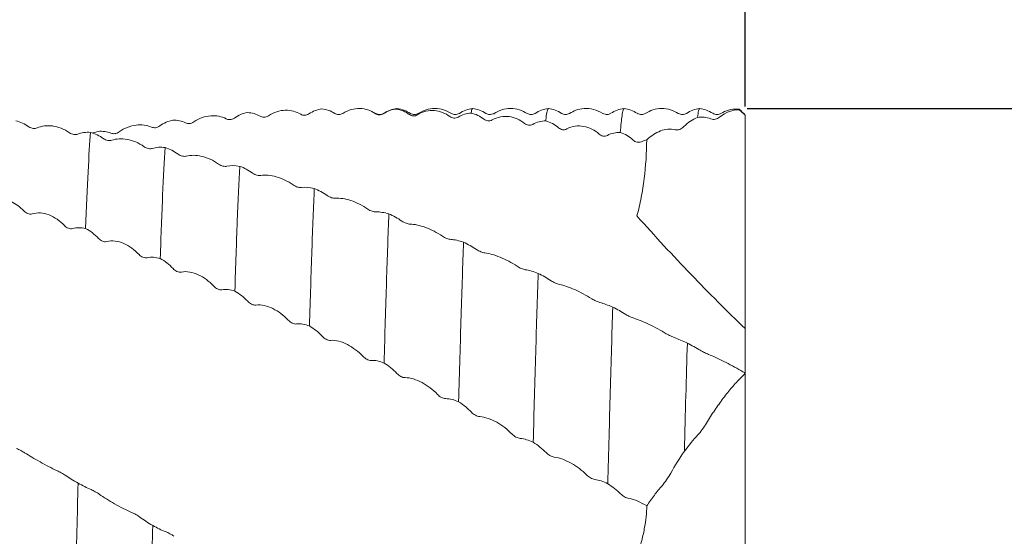
# Model space of a CAD drawing. Units: millimetres. Extents: x -74 to 95, y -52 to 54.
# Drawn here: x 39 to 71, y 2 to 19 of the extents above; entities that cross this region are included whole.
import ezdxf

# ---------------------------------------------------------------- set-up
doc = ezdxf.new("R2010")
doc.units = ezdxf.units.MM
doc.header["$PDSIZE"] = -1
doc.layers.add('외형선', color=4, linetype='Continuous', lineweight=30)
doc.layers.add('치수문자_일반주서', color=7, linetype='Continuous', lineweight=15)
doc.styles.add('SLDTEXTSTYLE0', font='TXT', dxfattribs={"width": 0.75})
doc.dimstyles.new('SLDDIMSTYLE2', dxfattribs={"dimtxt": 3.5, "dimasz": 3.302, "dimexe": 0, "dimexo": 0.0625, "dimgap": 0.875, "dimtad": 1, "dimrnd": 1e-09, "dimzin": 4, "dimdsep": 46, "dimtxsty": 'SLDTEXTSTYLE0', "dimsah": 1, "dimcen": 0.09, "dimadec": 0, "dimazin": 1, "dimtfac": 1, "dimtofl": 0, "dimtmove": 0, "dimatfit": 3, "dimfxl": 1, "dimfrac": 2, "dimtolj": 1, "dimtzin": 12, "dimarcsym": 0})

# ---------------------------------------------------------------- blocks, each defined once
blk = doc.blocks.new('_D_1')
at = {"layer": 'Defpoints', "color": 0}
for p in [(62.8, 15.876), (62.8, -15.874), (81.085, -15.874)]:
    blk.add_point(p, dxfattribs=at)
at = {"layer": '치수문자_일반주서', "color": 0, "lineweight": -2}
for p, q in [((62.863, 15.876), (81.085, 15.876)), ((81.085, 11.876), (81.085, -11.874)), ((62.863, -15.874), (81.085, -15.874))]:
    blk.add_line(p, q, dxfattribs=at)
at = {"layer": '치수문자_일반주서', "color": 0}
for points in [[(81.752, 11.876), (80.418, 11.876), (81.085, 15.876)], [(80.418, -11.874), (81.752, -11.874), (81.085, -15.874)]]:
    blk.add_solid(points, dxfattribs=at)
at = {"layer": '치수문자_일반주서', "color": 0, "insert": (76.21, 0), "char_height": 4, "attachment_point": 2, "rotation": 90, "style": 'SLDTEXTSTYLE0'}
blk.add_mtext('\\A1;%%c31.75 [1 1/4]', dxfattribs=at)
blk = doc.blocks.new('_D_2')
at = {"layer": 'Defpoints', "color": 0}
for p in [(12, 33.865), (12, 17.966), (62.8, 15.876)]:
    blk.add_point(p, dxfattribs=at)
at = {"layer": '치수문자_일반주서', "color": 0, "lineweight": -2}
for p, q in [((8, 33.865), (4, 33.865)), ((12, 18.028), (12, 33.865)), ((62.8, 33.865), (12, 33.865)), ((62.8, 15.939), (62.8, 33.865)), ((66.8, 33.865), (70.8, 33.865))]:
    blk.add_line(p, q, dxfattribs=at)
at = {"layer": '치수문자_일반주서', "color": 0}
for points in [[(8, 33.198), (8, 34.531), (12, 33.865)], [(66.8, 34.531), (66.8, 33.198), (62.8, 33.865)]]:
    blk.add_solid(points, dxfattribs=at)
at = {"layer": '치수문자_일반주서', "color": 0, "insert": (37.4, 38.74), "char_height": 4, "attachment_point": 2, "style": 'SLDTEXTSTYLE0'}
blk.add_mtext('\\A1;50.80 [2]', dxfattribs=at)
blk = doc.blocks.new('_D_3')
at = {"layer": 'Defpoints', "color": 0}
for p in [(-51.5, 48.316), (62.8, 15.876), (-51.5, 13.971)]:
    blk.add_point(p, dxfattribs=at)
at = {"layer": '치수문자_일반주서', "color": 0, "lineweight": -2}
for p, q in [((-51.5, 14.034), (-51.5, 48.316)), ((58.8, 48.316), (-47.5, 48.316)), ((62.8, 15.939), (62.8, 48.316))]:
    blk.add_line(p, q, dxfattribs=at)
at = {"layer": '치수문자_일반주서', "color": 0}
for points in [[(-47.5, 48.983), (-47.5, 47.649), (-51.5, 48.316)], [(58.8, 47.649), (58.8, 48.983), (62.8, 48.316)]]:
    blk.add_solid(points, dxfattribs=at)
at = {"layer": '치수문자_일반주서', "color": 0, "insert": (20.032, 53.191), "char_height": 4, "attachment_point": 2, "style": 'SLDTEXTSTYLE0'}
blk.add_mtext('\\A1;114.30 [4 1/2]', dxfattribs=at)

msp = doc.modelspace()

# ---------------------------------------------------------------- linework, layer by layer
at = {"layer": '외형선', "color": 1, "linetype": 'Continuous', "lineweight": 15}
for p, q in [((50.048, 15.875), (49.99, 15.866)), ((50.598, 15.713), (50.483, 15.766)), ((51.298, 15.855), (51.28, 15.856)), ((52.002, 15.695), (52, 15.692)), ((53.098, 15.696), (53.095, 15.699)), ((53.361, 15.709), (53.359, 15.711)), ((54.503, 15.693), (54.501, 15.692)), ((58.363, 15.703), (58.361, 15.7)), ((59.238, 15.702), (59.232, 15.711)), ((59.501, 15.712), (59.498, 15.705)), ((60.603, 15.709), (60.598, 15.705)), ((62.8, 8.601), (62.8, 15.652)), ((62.8, 7.138), (62.8, 8.601)), ((62.8, -0.687), (62.8, 7.139))]:
    msp.add_line(p, q, dxfattribs=at)
at = {"layer": '외형선', "color": 1, "linetype": 'Continuous', "lineweight": 15, "flags": 128}
msp.add_lwpolyline([(62.532, 15.858), (62.531, 15.858), (62.531, 15.858)], dxfattribs=at)
at = {"layer": '외형선', "color": 1, "linetype": 'Continuous', "lineweight": 15}
msp.add_ellipse((48.813, 0), major_axis=(0, 21.177), ratio=0.980766, start_param=5.544376, end_param=5.55706, dxfattribs=at)
for points, knots in [([(44.584, 15.43), (44.761, 15.554), (44.956, 15.619), (45.33, 15.649), (45.504, 15.612), (45.652, 15.535)], [0, 0, 0, 0, 0.5, 0.5, 1, 1, 1, 1]), ([(46.775, 15.62), (46.813, 15.598), (46.857, 15.587), (46.952, 15.59), (47.003, 15.605), (47.048, 15.635)], [0, 0, 0, 0, 0.5, 0.5, 1, 1, 1, 1]), ([(47.048, 15.635), (47.225, 15.755), (47.422, 15.813), (47.702, 15.82), (47.791, 15.809), (47.961, 15.764), (48.042, 15.73), (48.116, 15.685)], [0, 0, 0, 0, 0.5, 0.5, 0.75, 0.75, 1, 1, 1, 1]), ([(48.116, 15.685), (48.154, 15.662), (48.198, 15.65), (48.293, 15.651), (48.344, 15.665), (48.389, 15.695)], [0, 0, 0, 0, 0.5, 0.5, 1, 1, 1, 1]), ([(49.239, 15.713), (49.277, 15.689), (49.321, 15.674), (49.416, 15.672), (49.467, 15.685), (49.512, 15.714)], [0, 0, 0, 0, 0.5, 0.5, 1, 1, 1, 1]), ([(49.512, 15.714), (49.689, 15.83), (49.886, 15.88), (50.166, 15.872), (50.255, 15.856), (50.425, 15.8), (50.506, 15.76), (50.58, 15.71)], [0, 0, 0, 0, 0.5, 0.5, 0.75, 0.75, 1, 1, 1, 1]), ([(50.58, 15.71), (50.618, 15.684), (50.662, 15.668), (50.757, 15.665), (50.808, 15.677), (50.853, 15.706)], [0, 0, 0, 0, 0.5, 0.5, 1, 1, 1, 1]), ([(50.861, 15.715), (50.818, 15.695), (50.733, 15.656), (50.642, 15.694), (50.598, 15.713)], [0, 0, 0, 0, 0.508239, 1, 1, 1, 1]), ([(51.298, 15.875), (51.22, 15.861), (51.063, 15.832), (50.929, 15.754), (50.861, 15.715)], [0, 0, 0, 0, 0.494253, 1, 1, 1, 1]), ([(51.74, 15.712), (51.673, 15.752), (51.537, 15.83), (51.383, 15.859), (51.306, 15.873)], [0, 0, 0, 0, 0.4998004, 1, 1, 1, 1]), ([(51.704, 15.68), (51.741, 15.653), (51.785, 15.636), (51.88, 15.629), (51.931, 15.639), (51.976, 15.667)], [0, 0, 0, 0, 0.5, 0.5, 1, 1, 1, 1]), ([(52, 15.713), (51.958, 15.693), (51.875, 15.656), (51.783, 15.695), (51.737, 15.715)], [0, 0, 0, 0, 0.503836, 1, 1, 1, 1]), ([(51.976, 15.667), (52.154, 15.778), (52.35, 15.819), (52.63, 15.796), (52.719, 15.775), (52.889, 15.709), (52.971, 15.664), (53.045, 15.608)], [0, 0, 0, 0, 0.5, 0.5, 0.75, 0.75, 1, 1, 1, 1]), ([(53.096, 15.715), (53.012, 15.759), (52.842, 15.85), (52.549, 15.888), (52.256, 15.85), (52.086, 15.759), (52.002, 15.714)], [0, 0, 0, 0, 0.2452082, 0.5000236, 0.7548266, 1, 1, 1, 1]), ([(53.361, 15.715), (53.311, 15.694), (53.221, 15.656), (53.135, 15.696), (53.098, 15.713)], [0, 0, 0, 0, 0.558151, 1, 1, 1, 1]), ([(53.795, 15.874), (53.718, 15.86), (53.564, 15.832), (53.427, 15.753), (53.359, 15.713)], [0, 0, 0, 0, 0.500365, 1, 1, 1, 1]), ([(53.801, 15.855), (53.795, 15.861), (53.776, 15.882), (53.758, 15.789), (53.745, 15.723)], [0, 0, 0, 0, 0.288647, 1, 1, 1, 1]), ([(54.237, 15.715), (54.169, 15.754), (54.033, 15.833), (53.878, 15.861), (53.8, 15.875)], [0, 0, 0, 0, 0.499607, 1, 1, 1, 1]), ([(54.501, 15.713), (54.45, 15.693), (54.359, 15.656), (54.275, 15.697), (54.237, 15.715)], [0, 0, 0, 0, 0.557273, 1, 1, 1, 1]), ([(54.441, 15.495), (54.619, 15.599), (54.815, 15.631), (55.095, 15.594), (55.184, 15.568), (55.354, 15.492), (55.436, 15.442), (55.51, 15.381)], [0, 0, 0, 0, 0.5, 0.5, 0.75, 0.75, 1, 1, 1, 1]), ([(55.598, 15.713), (55.514, 15.758), (55.344, 15.849), (55.05, 15.888), (54.756, 15.85), (54.586, 15.759), (54.503, 15.714)], [0, 0, 0, 0, 0.245402, 0.50004, 0.754659, 1, 1, 1, 1]), ([(55.861, 15.715), (55.817, 15.695), (55.73, 15.656), (55.642, 15.694), (55.598, 15.713)], [0, 0, 0, 0, 0.4998, 1, 1, 1, 1]), ([(56.298, 15.875), (56.221, 15.861), (56.066, 15.833), (55.929, 15.754), (55.861, 15.715)], [0, 0, 0, 0, 0.500436, 1, 1, 1, 1]), ([(56.298, 15.872), (56.287, 15.861), (56.264, 15.838), (56.235, 15.679), (56.217, 15.523), (56.21, 15.464)], [0, 0, 0, 0, 0.374577, 0.761754, 1, 1, 1, 1]), ([(56.737, 15.715), (56.669, 15.754), (56.533, 15.833), (56.378, 15.861), (56.3, 15.875)], [0, 0, 0, 0, 0.499607, 1, 1, 1, 1]), ([(57.001, 15.713), (56.957, 15.694), (56.869, 15.656), (56.781, 15.695), (56.737, 15.715)], [0, 0, 0, 0, 0.499766, 1, 1, 1, 1]), ([(58.1, 15.711), (57.999, 15.764), (57.802, 15.866), (57.485, 15.886), (57.211, 15.831), (57.067, 15.75), (57, 15.713)], [0, 0, 0, 0, 0.283267, 0.55058, 0.790876, 1, 1, 1, 1]), ([(58.361, 15.715), (58.324, 15.697), (58.239, 15.656), (58.148, 15.693), (58.098, 15.713)], [0, 0, 0, 0, 0.441798, 1, 1, 1, 1]), ([(58.799, 15.875), (58.721, 15.861), (58.567, 15.833), (58.431, 15.755), (58.363, 15.716)], [0, 0, 0, 0, 0.500299, 1, 1, 1, 1]), ([(58.797, 15.872), (58.786, 15.86), (58.764, 15.838), (58.733, 15.662), (58.703, 15.414), (58.684, 15.192), (58.674, 15.08)], [0, 0, 0, 0, 0.264597, 0.542213, 0.770106, 1, 1, 1, 1]), ([(59.232, 15.717), (59.164, 15.756), (59.028, 15.834), (58.874, 15.861), (58.797, 15.875)], [0, 0, 0, 0, 0.4998064, 1, 1, 1, 1]), ([(59.501, 15.713), (59.46, 15.695), (59.37, 15.656), (59.284, 15.693), (59.238, 15.714)], [0, 0, 0, 0, 0.457979, 1, 1, 1, 1]), ([(60.588, 15.715), (60.505, 15.759), (60.335, 15.849), (60.043, 15.886), (59.751, 15.847), (59.581, 15.756), (59.498, 15.711)], [0, 0, 0, 0, 0.245026, 0.500013, 0.754993, 1, 1, 1, 1]), ([(60.861, 15.715), (60.818, 15.695), (60.733, 15.656), (60.642, 15.694), (60.598, 15.713)], [0, 0, 0, 0, 0.50945, 1, 1, 1, 1]), ([(61.298, 15.875), (61.22, 15.861), (61.062, 15.832), (60.929, 15.754), (60.861, 15.715)], [0, 0, 0, 0, 0.492194, 1, 1, 1, 1]), ([(61.299, 15.875), (61.286, 15.874), (61.273, 15.849), (61.248, 15.75), (61.236, 15.677), (61.223, 15.58)], [0, 0, 0, 0, 0.5, 0.5, 1, 1, 1, 1]), ([(61.998, 15.711), (61.96, 15.687), (61.916, 15.673), (61.821, 15.672), (61.771, 15.686), (61.726, 15.716)], [0, 0, 0, 0, 0.5, 0.5, 1, 1, 1, 1]), ([(62.531, 15.858), (62.433, 15.861), (62.339, 15.849), (62.161, 15.799), (62.076, 15.761), (61.998, 15.711)], [0, 0, 0, 0, 0.5, 0.5, 1, 1, 1, 1]), ([(40.478, 15.072), (40.301, 15.198), (40.105, 15.272), (39.824, 15.309), (39.735, 15.309), (39.566, 15.287), (39.484, 15.265), (39.41, 15.233)], [0, 0, 0, 0, 0.5, 0.5, 0.75, 0.75, 1, 1, 1, 1]), ([(42.12, 15.102), (42.298, 15.228), (42.494, 15.301), (42.774, 15.337), (42.863, 15.337), (43.033, 15.315), (43.114, 15.292), (43.189, 15.26)], [0, 0, 0, 0, 0.5, 0.5, 0.75, 0.75, 1, 1, 1, 1]), ([(43.189, 15.26), (43.226, 15.243), (43.271, 15.236), (43.365, 15.247), (43.416, 15.265), (43.461, 15.297)], [0, 0, 0, 0, 0.5, 0.5, 1, 1, 1, 1]), ([(44.312, 15.401), (44.349, 15.383), (44.393, 15.375), (44.488, 15.382), (44.539, 15.399), (44.584, 15.43)], [0, 0, 0, 0, 0.5, 0.5, 1, 1, 1, 1]), ([(45.652, 15.535), (45.69, 15.515), (45.734, 15.505), (45.829, 15.511), (45.88, 15.527), (45.925, 15.559)], [0, 0, 0, 0, 0.5, 0.5, 1, 1, 1, 1]), ([(53.045, 15.608), (53.083, 15.58), (53.127, 15.562), (53.222, 15.553), (53.273, 15.563), (53.318, 15.591)], [0, 0, 0, 0, 0.5, 0.5, 1, 1, 1, 1]), ([(54.168, 15.522), (54.206, 15.491), (54.25, 15.472), (54.345, 15.46), (54.396, 15.468), (54.441, 15.495)], [0, 0, 0, 0, 0.5, 0.5, 1, 1, 1, 1]), ([(55.51, 15.381), (55.548, 15.35), (55.592, 15.329), (55.687, 15.316), (55.738, 15.323), (55.783, 15.35)], [0, 0, 0, 0, 0.5, 0.5, 1, 1, 1, 1]), ([(56.906, 15.198), (57.084, 15.295), (57.28, 15.317), (57.56, 15.266), (57.649, 15.235), (57.819, 15.151), (57.901, 15.096), (57.975, 15.031)], [0, 0, 0, 0, 0.5, 0.5, 0.75, 0.75, 1, 1, 1, 1]), ([(61.957, 15.588), (61.912, 15.552), (61.865, 15.53), (61.767, 15.51), (61.718, 15.511), (61.67, 15.531)], [0, 0, 0, 0, 0.5, 0.5, 1, 1, 1, 1]), ([(39.41, 15.233), (39.372, 15.217), (39.328, 15.211), (39.233, 15.222), (39.182, 15.24), (39.137, 15.272)], [0, 0, 0, 0, 0.5, 0.5, 1, 1, 1, 1]), ([(40.751, 15.028), (40.714, 15.013), (40.669, 15.008), (40.575, 15.021), (40.524, 15.04), (40.478, 15.072)], [0, 0, 0, 0, 0.5, 0.5, 1, 1, 1, 1]), ([(41.175, 15.087), (41.148, 14.753), (41.12, 14.313), (41.065, 13.242), (41.038, 12.611), (41.012, 11.907)], [0, 0, 0, 0, 0.5, 0.5, 1, 1, 1, 1]), ([(41.254, 15.059), (41.26, 15.062), (41.316, 15.09), (41.373, 15.106), (41.424, 15.12)], [0, 0, 0, 0, 0.10186, 1, 1, 1, 1]), ([(41.848, 15.06), (41.885, 15.044), (41.929, 15.039), (42.024, 15.052), (42.075, 15.07), (42.12, 15.102)], [0, 0, 0, 0, 0.5, 0.5, 1, 1, 1, 1]), ([(56.634, 15.238), (56.671, 15.206), (56.715, 15.183), (56.81, 15.167), (56.861, 15.173), (56.906, 15.198)], [0, 0, 0, 0, 0.5, 0.5, 1, 1, 1, 1]), ([(57.975, 15.031), (58.013, 14.998), (58.057, 14.975), (58.152, 14.956), (58.203, 14.962), (58.248, 14.986)], [0, 0, 0, 0, 0.5, 0.5, 1, 1, 1, 1]), ([(60.488, 15.172), (60.406, 15.193), (60.325, 15.198), (60.163, 15.183), (60.082, 15.163), (59.843, 15.073), (59.692, 14.975), (59.548, 14.842)], [0, 0, 0, 0, 0.25, 0.25, 0.5, 0.5, 1, 1, 1, 1]), ([(60.775, 15.279), (60.732, 15.235), (60.685, 15.205), (60.588, 15.167), (60.537, 15.159), (60.488, 15.172)], [0, 0, 0, 0, 0.5, 0.5, 1, 1, 1, 1]), ([(41.874, 14.826), (41.836, 14.813), (41.792, 14.81), (41.697, 14.826), (41.647, 14.846), (41.602, 14.878)], [0, 0, 0, 0, 0.5, 0.5, 1, 1, 1, 1]), ([(42.943, 14.613), (42.765, 14.74), (42.569, 14.821), (42.289, 14.872), (42.2, 14.877), (42.03, 14.867), (41.949, 14.852), (41.874, 14.826)], [0, 0, 0, 0, 0.5, 0.5, 0.75, 0.75, 1, 1, 1, 1]), ([(59.098, 14.832), (59.136, 14.798), (59.18, 14.773), (59.274, 14.752), (59.325, 14.755), (59.371, 14.778)], [0, 0, 0, 0, 0.5, 0.5, 1, 1, 1, 1]), ([(59.548, 14.842), (59.543, 14.406), (59.516, 13.977), (59.438, 13.347), (59.405, 13.138), (59.326, 12.726), (59.278, 12.522), (59.225, 12.327)], [0, 0, 0, 0, 0.5, 0.5, 0.75, 0.75, 1, 1, 1, 1]), ([(43.215, 14.556), (43.178, 14.544), (43.134, 14.542), (43.039, 14.56), (42.988, 14.58), (42.943, 14.613)], [0, 0, 0, 0, 0.5, 0.5, 1, 1, 1, 1]), ([(43.639, 14.584), (43.611, 14.157), (43.584, 13.626), (43.543, 12.699), (43.529, 12.368), (43.503, 11.67), (43.49, 11.303), (43.477, 10.92)], [0, 0, 0, 0, 0.5, 0.5, 0.75, 0.75, 1, 1, 1, 1]), ([(44.338, 14.301), (44.3, 14.291), (44.256, 14.291), (44.161, 14.312), (44.111, 14.333), (44.066, 14.366)], [0, 0, 0, 0, 0.5, 0.5, 1, 1, 1, 1]), ([(45.407, 14.037), (45.229, 14.164), (45.033, 14.251), (44.753, 14.316), (44.664, 14.327), (44.494, 14.329), (44.413, 14.319), (44.338, 14.301)], [0, 0, 0, 0, 0.5, 0.5, 0.75, 0.75, 1, 1, 1, 1]), ([(45.679, 13.967), (45.641, 13.959), (45.597, 13.96), (45.503, 13.982), (45.452, 14.004), (45.407, 14.037)], [0, 0, 0, 0, 0.5, 0.5, 1, 1, 1, 1]), ([(46.103, 13.964), (46.075, 13.447), (46.047, 12.832), (46.007, 11.793), (45.994, 11.428), (45.968, 10.667), (45.955, 10.265), (45.942, 9.844)], [0, 0, 0, 0, 0.5, 0.5, 0.75, 0.75, 1, 1, 1, 1]), ([(46.802, 13.66), (46.764, 13.654), (46.72, 13.657), (46.625, 13.682), (46.574, 13.705), (46.529, 13.737)], [0, 0, 0, 0, 0.5, 0.5, 1, 1, 1, 1]), ([(47.87, 13.348), (47.693, 13.474), (47.497, 13.567), (47.216, 13.645), (47.127, 13.661), (46.958, 13.674), (46.876, 13.672), (46.802, 13.66)], [0, 0, 0, 0, 0.5, 0.5, 0.75, 0.75, 1, 1, 1, 1]), ([(48.143, 13.266), (48.105, 13.262), (48.061, 13.266), (47.966, 13.293), (47.916, 13.316), (47.87, 13.348)], [0, 0, 0, 0, 0.5, 0.5, 1, 1, 1, 1]), ([(48.567, 13.233), (48.539, 12.633), (48.512, 11.943), (48.473, 10.811), (48.46, 10.415), (48.433, 9.58), (48.42, 9.144), (48.406, 8.69)], [0, 0, 0, 0, 0.5, 0.5, 0.75, 0.75, 1, 1, 1, 1]), ([(49.266, 12.91), (49.228, 12.908), (49.184, 12.914), (49.089, 12.943), (49.038, 12.967), (48.993, 12.999)], [0, 0, 0, 0, 0.5, 0.5, 1, 1, 1, 1]), ([(50.334, 12.552), (50.157, 12.676), (49.962, 12.773), (49.589, 12.895), (49.414, 12.919), (49.266, 12.91)], [0, 0, 0, 0, 0.5, 0.5, 1, 1, 1, 1]), ([(38.971, 12.49), (39.009, 12.45), (39.053, 12.419), (39.148, 12.383), (39.198, 12.378), (39.244, 12.393)], [0, 0, 0, 0, 0.5, 0.5, 1, 1, 1, 1]), ([(39.244, 12.393), (39.421, 12.451), (39.618, 12.429), (39.898, 12.32), (39.987, 12.272), (40.157, 12.156), (40.238, 12.086), (40.312, 12.009)], [0, 0, 0, 0, 0.5, 0.5, 0.75, 0.75, 1, 1, 1, 1]), ([(50.607, 12.458), (50.569, 12.458), (50.525, 12.465), (50.43, 12.496), (50.38, 12.52), (50.334, 12.552)], [0, 0, 0, 0, 0.5, 0.5, 1, 1, 1, 1]), ([(51.031, 12.394), (51.017, 12.057), (51.004, 11.701), (50.978, 10.955), (50.965, 10.565), (50.925, 9.329), (50.898, 8.425), (50.87, 7.466)], [0, 0, 0, 0, 0.25, 0.25, 0.5, 0.5, 1, 1, 1, 1]), ([(51.73, 12.056), (51.692, 12.057), (51.648, 12.066), (51.553, 12.1), (51.502, 12.124), (51.457, 12.156)], [0, 0, 0, 0, 0.5, 0.5, 1, 1, 1, 1]), ([(52.799, 11.656), (52.621, 11.777), (52.425, 11.878), (52.145, 11.981), (52.056, 12.007), (51.886, 12.043), (51.804, 12.053), (51.73, 12.056)], [0, 0, 0, 0, 0.5, 0.5, 0.75, 0.75, 1, 1, 1, 1]), ([(62.8, 8.601), (62.203, 9.176), (61.607, 9.773), (60.414, 11.014), (59.818, 11.658), (59.225, 12.327)], [0, 0, 0, 0, 0.5, 0.5, 1, 1, 1, 1]), ([(40.312, 12.009), (40.35, 11.969), (40.394, 11.938), (40.489, 11.901), (40.54, 11.895), (40.585, 11.909)], [0, 0, 0, 0, 0.5, 0.5, 1, 1, 1, 1]), ([(41.436, 11.585), (41.473, 11.545), (41.517, 11.513), (41.612, 11.473), (41.663, 11.466), (41.708, 11.478)], [0, 0, 0, 0, 0.5, 0.5, 1, 1, 1, 1]), ([(41.708, 11.478), (41.886, 11.525), (42.082, 11.494), (42.363, 11.375), (42.451, 11.324), (42.621, 11.202), (42.703, 11.131), (42.777, 11.052)], [0, 0, 0, 0, 0.5, 0.5, 0.75, 0.75, 1, 1, 1, 1]), ([(53.072, 11.551), (53.034, 11.554), (52.99, 11.564), (52.895, 11.599), (52.844, 11.624), (52.799, 11.656)], [0, 0, 0, 0, 0.5, 0.5, 1, 1, 1, 1]), ([(53.495, 11.457), (53.482, 11.089), (53.47, 10.705), (53.443, 9.893), (53.43, 9.467), (53.389, 8.137), (53.361, 7.181), (53.334, 6.183)], [0, 0, 0, 0, 0.25, 0.25, 0.5, 0.5, 1, 1, 1, 1]), ([(54.195, 11.105), (54.157, 11.11), (54.113, 11.122), (54.018, 11.159), (53.967, 11.185), (53.922, 11.216)], [0, 0, 0, 0, 0.5, 0.5, 1, 1, 1, 1]), ([(55.264, 10.664), (55.087, 10.782), (54.89, 10.887), (54.61, 11.001), (54.521, 11.031), (54.351, 11.079), (54.269, 11.095), (54.195, 11.105)], [0, 0, 0, 0, 0.5, 0.5, 0.75, 0.75, 1, 1, 1, 1]), ([(42.777, 11.052), (42.815, 11.012), (42.859, 10.98), (42.954, 10.939), (43.005, 10.931), (43.05, 10.942)], [0, 0, 0, 0, 0.5, 0.5, 1, 1, 1, 1]), ([(43.901, 10.588), (43.939, 10.548), (43.983, 10.515), (44.077, 10.471), (44.128, 10.462), (44.174, 10.471)], [0, 0, 0, 0, 0.5, 0.5, 1, 1, 1, 1]), ([(44.174, 10.471), (44.351, 10.508), (44.548, 10.467), (44.828, 10.338), (44.917, 10.285), (45.087, 10.16), (45.168, 10.087), (45.242, 10.008)], [0, 0, 0, 0, 0.5, 0.5, 0.75, 0.75, 1, 1, 1, 1]), ([(55.537, 10.55), (55.499, 10.556), (55.455, 10.57), (55.36, 10.608), (55.309, 10.634), (55.264, 10.664)], [0, 0, 0, 0, 0.5, 0.5, 1, 1, 1, 1]), ([(55.961, 10.427), (55.935, 9.627), (55.907, 8.746), (55.853, 6.868), (55.825, 5.871), (55.798, 4.849)], [0, 0, 0, 0, 0.5, 0.5, 1, 1, 1, 1]), ([(56.66, 10.065), (56.622, 10.074), (56.578, 10.088), (56.483, 10.129), (56.432, 10.155), (56.388, 10.185)], [0, 0, 0, 0, 0.5, 0.5, 1, 1, 1, 1]), ([(45.242, 10.008), (45.28, 9.968), (45.324, 9.934), (45.419, 9.89), (45.47, 9.88), (45.515, 9.888)], [0, 0, 0, 0, 0.5, 0.5, 1, 1, 1, 1]), ([(57.729, 9.589), (57.552, 9.702), (57.355, 9.809), (57.075, 9.933), (56.986, 9.968), (56.816, 10.025), (56.735, 10.048), (56.66, 10.065)], [0, 0, 0, 0, 0.5, 0.5, 0.75, 0.75, 1, 1, 1, 1]), ([(46.366, 9.505), (46.403, 9.465), (46.447, 9.431), (46.542, 9.385), (46.593, 9.373), (46.638, 9.38)], [0, 0, 0, 0, 0.5, 0.5, 1, 1, 1, 1]), ([(58.002, 9.465), (57.964, 9.475), (57.92, 9.491), (57.825, 9.534), (57.774, 9.56), (57.729, 9.589)], [0, 0, 0, 0, 0.5, 0.5, 1, 1, 1, 1]), ([(46.638, 9.38), (46.816, 9.405), (47.012, 9.356), (47.292, 9.218), (47.381, 9.163), (47.551, 9.035), (47.632, 8.962), (47.707, 8.883)], [0, 0, 0, 0, 0.5, 0.5, 0.75, 0.75, 1, 1, 1, 1]), ([(58.425, 9.313), (58.398, 8.447), (58.371, 7.508), (58.316, 5.542), (58.289, 4.515), (58.262, 3.477)], [0, 0, 0, 0, 0.5, 0.5, 1, 1, 1, 1]), ([(47.707, 8.883), (47.745, 8.843), (47.789, 8.809), (47.884, 8.762), (47.934, 8.75), (47.979, 8.755)], [0, 0, 0, 0, 0.5, 0.5, 1, 1, 1, 1]), ([(59.125, 8.944), (59.087, 8.956), (59.043, 8.973), (58.948, 9.017), (58.897, 9.044), (58.852, 9.072)], [0, 0, 0, 0, 0.5, 0.5, 1, 1, 1, 1]), ([(60.193, 8.435), (60.016, 8.543), (59.819, 8.651), (59.539, 8.784), (59.45, 8.823), (59.28, 8.891), (59.199, 8.92), (59.125, 8.944)], [0, 0, 0, 0, 0.5, 0.5, 0.75, 0.75, 1, 1, 1, 1]), ([(48.83, 8.348), (48.867, 8.307), (48.911, 8.273), (49.006, 8.224), (49.057, 8.211), (49.102, 8.214)], [0, 0, 0, 0, 0.5, 0.5, 1, 1, 1, 1]), ([(49.102, 8.214), (49.279, 8.228), (49.474, 8.171), (49.848, 7.978), (50.022, 7.844), (50.171, 7.687)], [0, 0, 0, 0, 0.5, 0.5, 1, 1, 1, 1]), ([(60.466, 8.304), (60.428, 8.318), (60.384, 8.336), (60.289, 8.381), (60.238, 8.408), (60.193, 8.435)], [0, 0, 0, 0, 0.5, 0.5, 1, 1, 1, 1]), ([(61.589, 7.752), (61.551, 7.768), (61.507, 7.788), (61.412, 7.834), (61.361, 7.861), (61.316, 7.888)], [0, 0, 0, 0, 0.5, 0.5, 1, 1, 1, 1]), ([(50.171, 7.687), (50.209, 7.647), (50.253, 7.613), (50.347, 7.564), (50.398, 7.549), (50.443, 7.552)], [0, 0, 0, 0, 0.5, 0.5, 1, 1, 1, 1]), ([(62.657, 7.215), (62.48, 7.316), (62.283, 7.425), (62.003, 7.567), (61.914, 7.609), (61.744, 7.687), (61.663, 7.722), (61.589, 7.752)], [0, 0, 0, 0, 0.5, 0.5, 0.75, 0.75, 1, 1, 1, 1]), ([(51.294, 7.122), (51.331, 7.082), (51.375, 7.047), (51.47, 6.997), (51.521, 6.981), (51.566, 6.982)], [0, 0, 0, 0, 0.5, 0.5, 1, 1, 1, 1]), ([(51.566, 6.982), (51.744, 6.984), (51.94, 6.919), (52.22, 6.768), (52.309, 6.709), (52.479, 6.579), (52.56, 6.507), (52.634, 6.43)], [0, 0, 0, 0, 0.5, 0.5, 0.75, 0.75, 1, 1, 1, 1]), ([(62.65, 6.968), (62.557, 6.878), (62.462, 6.776), (62.271, 6.553), (62.174, 6.431), (61.982, 6.178), (61.888, 6.046), (61.702, 5.77), (61.611, 5.628), (61.524, 5.483)], [0, 0, 0, 0, 0.25, 0.25, 0.5, 0.5, 0.75, 0.75, 1, 1, 1, 1]), ([(52.634, 6.43), (52.672, 6.391), (52.716, 6.357), (52.811, 6.306), (52.862, 6.289), (52.907, 6.289)], [0, 0, 0, 0, 0.5, 0.5, 1, 1, 1, 1]), ([(53.757, 5.84), (53.795, 5.801), (53.839, 5.767), (53.934, 5.714), (53.985, 5.696), (54.03, 5.694)], [0, 0, 0, 0, 0.5, 0.5, 1, 1, 1, 1]), ([(54.03, 5.694), (54.207, 5.685), (54.404, 5.612), (54.684, 5.455), (54.773, 5.396), (54.943, 5.267), (55.024, 5.195), (55.098, 5.12)], [0, 0, 0, 0, 0.5, 0.5, 0.75, 0.75, 1, 1, 1, 1]), ([(61.524, 5.483), (61.48, 5.409), (61.433, 5.339), (61.335, 5.205), (61.285, 5.142), (61.237, 5.091)], [0, 0, 0, 0, 0.5, 0.5, 1, 1, 1, 1]), ([(55.098, 5.12), (55.136, 5.082), (55.18, 5.048), (55.275, 4.995), (55.326, 4.977), (55.371, 4.974)], [0, 0, 0, 0, 0.5, 0.5, 1, 1, 1, 1]), ([(38.998, 4.498), (38.96, 4.521), (38.916, 4.547), (38.821, 4.599), (38.77, 4.625), (38.725, 4.646)], [0, 0, 0, 0, 0.5, 0.5, 1, 1, 1, 1]), ([(40.066, 3.91), (39.889, 3.991), (39.692, 4.097), (39.412, 4.254), (39.323, 4.304), (39.153, 4.403), (39.072, 4.452), (38.998, 4.498)], [0, 0, 0, 0, 0.5, 0.5, 0.75, 0.75, 1, 1, 1, 1]), ([(56.221, 4.511), (56.259, 4.473), (56.303, 4.439), (56.398, 4.385), (56.449, 4.366), (56.494, 4.36)], [0, 0, 0, 0, 0.5, 0.5, 1, 1, 1, 1]), ([(56.494, 4.36), (56.671, 4.34), (56.868, 4.261), (57.148, 4.1), (57.237, 4.041), (57.407, 3.913), (57.488, 3.843), (57.563, 3.771)], [0, 0, 0, 0, 0.5, 0.5, 0.75, 0.75, 1, 1, 1, 1]), ([(40.339, 3.758), (40.301, 3.783), (40.257, 3.81), (40.162, 3.863), (40.111, 3.889), (40.066, 3.91)], [0, 0, 0, 0, 0.5, 0.5, 1, 1, 1, 1]), ([(57.563, 3.771), (57.6, 3.734), (57.645, 3.7), (57.739, 3.646), (57.79, 3.627), (57.835, 3.62)], [0, 0, 0, 0, 0.5, 0.5, 1, 1, 1, 1]), ([(60.341, 3.829), (60.298, 3.753), (60.251, 3.679), (60.154, 3.536), (60.103, 3.468), (60.053, 3.411)], [0, 0, 0, 0, 0.5, 0.5, 1, 1, 1, 1]), ([(40.763, 3.497), (40.749, 2.975), (40.737, 2.452), (40.711, 1.397), (40.697, 0.863), (40.657, -0.75), (40.629, -1.838), (40.602, -2.906)], [0, 0, 0, 0, 0.25, 0.25, 0.5, 0.5, 1, 1, 1, 1]), ([(41.462, 3.131), (41.424, 3.158), (41.38, 3.185), (41.285, 3.239), (41.234, 3.265), (41.19, 3.284)], [0, 0, 0, 0, 0.5, 0.5, 1, 1, 1, 1]), ([(60.053, 3.411), (59.968, 3.314), (59.883, 3.209), (59.715, 2.986), (59.63, 2.868), (59.548, 2.747)], [0, 0, 0, 0, 0.5, 0.5, 1, 1, 1, 1]), ([(42.531, 2.53), (42.354, 2.602), (42.157, 2.706), (41.877, 2.867), (41.788, 2.92), (41.618, 3.027), (41.537, 3.08), (41.462, 3.131)], [0, 0, 0, 0, 0.5, 0.5, 0.75, 0.75, 1, 1, 1, 1]), ([(58.686, 3.145), (58.724, 3.108), (58.768, 3.075), (58.862, 3.02), (58.913, 2.999), (58.959, 2.991)], [0, 0, 0, 0, 0.5, 0.5, 1, 1, 1, 1]), ([(58.959, 2.991), (59.052, 2.974), (59.149, 2.943), (59.35, 2.858), (59.451, 2.806), (59.548, 2.747)], [0, 0, 0, 0, 0.5, 0.5, 1, 1, 1, 1]), ([(59.548, 2.747), (59.546, 2.521), (59.521, 2.269), (59.442, 1.847), (59.409, 1.699), (59.328, 1.387), (59.28, 1.223), (59.225, 1.054)], [0, 0, 0, 0, 0.5, 0.5, 0.75, 0.75, 1, 1, 1, 1]), ([(42.804, 2.376), (42.766, 2.404), (42.722, 2.433), (42.627, 2.487), (42.576, 2.512), (42.531, 2.53)], [0, 0, 0, 0, 0.5, 0.5, 1, 1, 1, 1]), ([(43.228, 2.096), (43.202, 1.05), (43.175, -0.028), (43.121, -2.179), (43.093, -3.253), (43.065, -4.291)], [0, 0, 0, 0, 0.5, 0.5, 1, 1, 1, 1]), ([(43.928, 1.741), (43.89, 1.769), (43.845, 1.799), (43.751, 1.853), (43.7, 1.878), (43.655, 1.895)], [0, 0, 0, 0, 0.5, 0.5, 1, 1, 1, 1])]:
    msp.add_open_spline(points, degree=3, knots=knots, dxfattribs=at)
for points in [[(45.925, 15.559), (46.059, 15.653), (46.206, 15.713), (46.352, 15.74)], [(46.352, 15.74), (46.507, 15.734), (46.651, 15.692), (46.775, 15.62)], [(48.389, 15.695), (48.523, 15.786), (48.67, 15.841), (48.816, 15.862)], [(48.816, 15.862), (48.971, 15.847), (49.115, 15.795), (49.239, 15.713)], [(50.853, 15.706), (50.987, 15.793), (51.134, 15.842), (51.28, 15.856)], [(51.28, 15.856), (51.435, 15.832), (51.579, 15.771), (51.704, 15.68)], [(53.318, 15.591), (53.452, 15.674), (53.599, 15.716), (53.745, 15.723)], [(53.745, 15.723), (53.899, 15.691), (54.044, 15.621), (54.168, 15.522)], [(61.726, 15.716), (61.592, 15.805), (61.444, 15.857), (61.299, 15.875)], [(62.603, 15.835), (62.382, 15.831), (62.16, 15.752), (61.957, 15.588)], [(62.603, 15.854), (62.579, 15.856), (62.556, 15.858), (62.532, 15.858)], [(62.603, 15.854), (62.603, 15.849), (62.603, 15.842), (62.603, 15.835)], [(62.603, 15.854), (62.668, 15.788), (62.734, 15.722), (62.799, 15.656)], [(62.8, 15.652), (62.8, 15.653), (62.799, 15.655), (62.799, 15.656)], [(39.137, 15.272), (39.003, 15.368), (38.856, 15.434), (38.71, 15.468)], [(43.461, 15.297), (43.595, 15.393), (43.743, 15.458), (43.888, 15.492)], [(43.888, 15.492), (44.043, 15.495), (44.187, 15.463), (44.312, 15.401)], [(55.783, 15.35), (55.917, 15.428), (56.064, 15.464), (56.21, 15.464)], [(56.21, 15.464), (56.365, 15.423), (56.509, 15.345), (56.634, 15.238)], [(61.223, 15.58), (61.067, 15.518), (60.915, 15.418), (60.775, 15.279)], [(61.67, 15.531), (61.524, 15.593), (61.373, 15.604), (61.223, 15.58)], [(41.175, 15.087), (41.02, 15.099), (40.876, 15.077), (40.751, 15.028)], [(41.602, 14.878), (41.468, 14.976), (41.32, 15.046), (41.175, 15.087)], [(41.424, 15.12), (41.579, 15.132), (41.723, 15.11), (41.848, 15.06)], [(58.248, 14.986), (58.381, 15.059), (58.529, 15.087), (58.674, 15.08)], [(58.674, 15.08), (58.829, 15.032), (58.974, 14.946), (59.098, 14.832)], [(59.371, 14.778), (59.428, 14.807), (59.487, 14.828), (59.548, 14.842)], [(43.639, 14.584), (43.484, 14.605), (43.34, 14.594), (43.215, 14.556)], [(44.066, 14.366), (43.932, 14.463), (43.784, 14.537), (43.639, 14.584)], [(46.103, 13.964), (45.948, 13.993), (45.804, 13.993), (45.679, 13.967)], [(46.529, 13.737), (46.396, 13.834), (46.248, 13.912), (46.103, 13.964)], [(48.567, 13.233), (48.412, 13.27), (48.267, 13.28), (48.143, 13.266)], [(48.993, 12.999), (48.859, 13.095), (48.712, 13.175), (48.567, 13.233)], [(38.547, 12.799), (38.702, 12.727), (38.847, 12.62), (38.971, 12.49)], [(51.031, 12.394), (50.876, 12.44), (50.731, 12.46), (50.607, 12.458)], [(51.457, 12.156), (51.324, 12.25), (51.176, 12.332), (51.031, 12.394)], [(40.585, 11.909), (40.719, 11.95), (40.866, 11.945), (41.012, 11.907)], [(41.012, 11.907), (41.167, 11.829), (41.311, 11.719), (41.436, 11.585)], [(53.495, 11.457), (53.34, 11.51), (53.196, 11.541), (53.072, 11.551)], [(53.922, 11.216), (53.788, 11.307), (53.641, 11.391), (53.495, 11.457)], [(43.05, 10.942), (43.184, 10.976), (43.331, 10.963), (43.477, 10.92)], [(43.477, 10.92), (43.632, 10.837), (43.776, 10.723), (43.901, 10.588)], [(55.961, 10.427), (55.806, 10.487), (55.661, 10.528), (55.537, 10.55)], [(56.388, 10.185), (56.254, 10.273), (56.106, 10.357), (55.961, 10.427)], [(45.515, 9.888), (45.649, 9.913), (45.796, 9.894), (45.942, 9.844)], [(45.942, 9.844), (46.097, 9.756), (46.241, 9.64), (46.366, 9.505)], [(58.425, 9.313), (58.27, 9.381), (58.126, 9.431), (58.002, 9.465)], [(58.852, 9.072), (58.718, 9.156), (58.571, 9.24), (58.425, 9.313)], [(47.979, 8.755), (48.113, 8.772), (48.261, 8.745), (48.406, 8.69)], [(48.406, 8.69), (48.561, 8.599), (48.705, 8.482), (48.83, 8.348)], [(60.889, 8.126), (60.734, 8.199), (60.59, 8.259), (60.466, 8.304)], [(60.889, 8.126), (60.856, 7.004), (60.823, 5.794), (60.79, 4.55)], [(61.316, 7.888), (61.182, 7.967), (61.035, 8.05), (60.889, 8.126)], [(50.443, 7.552), (50.577, 7.559), (50.725, 7.526), (50.87, 7.466)], [(50.87, 7.466), (51.025, 7.372), (51.169, 7.254), (51.294, 7.122)], [(62.799, 7.139), (62.752, 7.163), (62.702, 7.19), (62.657, 7.215)], [(62.799, 7.139), (62.749, 7.074), (62.698, 7.015), (62.65, 6.968)], [(62.8, 7.139), (62.8, 7.139), (62.8, 7.139), (62.799, 7.139)], [(52.907, 6.289), (53.041, 6.288), (53.188, 6.247), (53.334, 6.183)], [(53.334, 6.183), (53.489, 6.087), (53.633, 5.969), (53.757, 5.84)], [(55.371, 4.974), (55.505, 4.964), (55.652, 4.917), (55.798, 4.849)], [(61.237, 5.091), (61.09, 4.936), (60.939, 4.75), (60.79, 4.55)], [(55.798, 4.849), (55.953, 4.751), (56.097, 4.636), (56.221, 4.511)], [(60.79, 4.55), (60.632, 4.318), (60.48, 4.075), (60.341, 3.829)], [(40.763, 3.497), (40.608, 3.587), (40.463, 3.676), (40.339, 3.758)], [(57.835, 3.62), (57.969, 3.602), (58.117, 3.549), (58.262, 3.477)], [(41.19, 3.284), (41.056, 3.342), (40.908, 3.418), (40.763, 3.497)], [(58.262, 3.477), (58.417, 3.379), (58.561, 3.265), (58.686, 3.145)], [(43.228, 2.096), (43.073, 2.19), (42.928, 2.285), (42.804, 2.376)], [(43.655, 1.895), (43.521, 1.945), (43.373, 2.018), (43.228, 2.096)]]:
    msp.add_open_spline(points, degree=3, dxfattribs=at)

# ---------------------------------------------------------------- dimensions: what is measured, and where the dimension line sits
at = {"layer": '치수문자_일반주서'}
dim = msp.add_linear_dim(base=(-51.5, 48.316), p1=(62.8, 15.876), p2=(-51.5, 13.971), angle=0, dimstyle='SLDDIMSTYLE2', override={"dimtxt": 4, "dimasz": 4}, dxfattribs=at)
dim.commit()
dim.dimension.update_dxf_attribs({"geometry": '_D_3', "text_midpoint": (20.032, 48.316), "dimtype": 160})
dim = msp.add_linear_dim(base=(12, 33.865), p1=(62.8, 15.876), p2=(12, 17.966), dimstyle='SLDDIMSTYLE2', override={"dimtxt": 4, "dimasz": 4}, dxfattribs=at)
dim.commit()
dim.dimension.update_dxf_attribs({"geometry": '_D_2', "text_midpoint": (37.4, 33.865), "dimtype": 160})
dim = msp.add_linear_dim(base=(81.085, -15.874), p1=(62.8, 15.876), p2=(62.8, -15.874), angle=90, text='%%c<>', dimstyle='SLDDIMSTYLE2', override={"dimtxt": 4, "dimasz": 4}, dxfattribs=at)
dim.commit()
dim.dimension.update_dxf_attribs({"geometry": '_D_1', "text_midpoint": (81.085, 0), "dimtype": 160})

doc.saveas('drawing.dxf')
